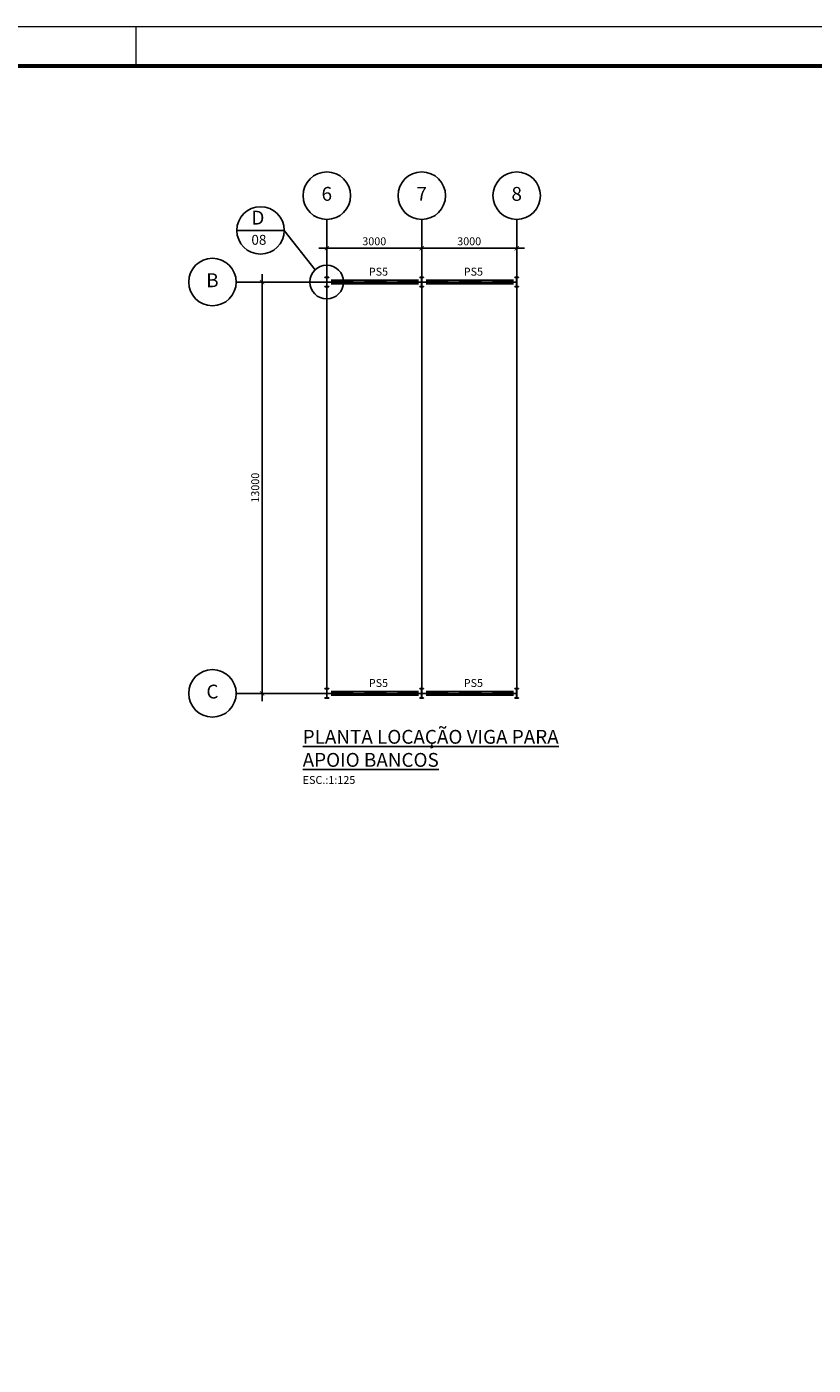
# Model space of a CAD drawing. Extents: x 141689 to 246814, y -22380 to 51870.
# Drawn here: x 197114 to 221964, y 9567 to 51870 of the extents above; entities that cross this region are included whole.
import ezdxf
from ezdxf.enums import TextEntityAlignment as Align

# ---------------------------------------------------------------- set-up
doc = ezdxf.new("R2010")
doc.units = 0
doc.header["$LTSCALE"] = 1400
doc.linetypes.add('DASHEDX2', pattern=[1.5, 1, -0.5])
doc.linetypes.add('PHANTOM2', pattern=[1.25, 0.625, -0.125, 0.125, -0.125, 0.125, -0.125])
for name, color, linetype in [('CONTRAV', 6, 'PHANTOM2'), ('COTAS', 11, 'Continuous'), ('EIXOS', 11, 'Continuous'), ('PERFIS', 2, 'Continuous'), ('PROJECOES', 9, 'DASHEDX2'), ('SIMBS', 7, 'Continuous'), ('TEXTO', 2, 'Continuous')]:
    doc.layers.add(name, color=color, linetype=linetype)
doc.styles.add('1', font='ROMANS.SHX')
doc.styles.add('REGUA', font='ROMANS')
doc.styles.add('ROMANS', font='romans')
doc.dimstyles.new('ESC-125', dxfattribs={"dimscale": 125, "dimtxt": 2, "dimasz": 1.5, "dimexe": 2, "dimexo": 1.5, "dimgap": 0.75, "dimtad": 1, "dimdec": 0, "dimdsep": 46, "dimlunit": 5, "dimtxsty": 'REGUA', "dimblk": 'ARCHTICK', "dimcen": 1.5, "dimdle": 2, "dimclrd": 256, "dimclre": 256, "dimclrt": 2, "dimadec": 0, "dimazin": 0, "dimtfac": 1, "dimtdec": 0, "dimtix": 1, "dimtofl": 0, "dimtmove": 0, "dimatfit": 0, "dimldrblk": 'ARCHTICK', "dimfxl": 0, "dimfrac": 2, "dimtolj": 1, "dimtzin": 0, "dimarcsym": 0})
doc.dimstyles.new('LEADER', dxfattribs={"dimtxt": 2, "dimasz": 1.5, "dimexe": 2, "dimexo": 1.5, "dimgap": 0.75, "dimtad": 1, "dimdec": 0, "dimdsep": 46, "dimlunit": 5, "dimtxsty": 'REGUA', "dimsah": 1, "dimcen": 1.5, "dimdle": 2, "dimclrd": 256, "dimclre": 256, "dimclrt": 2, "dimadec": 0, "dimazin": 0, "dimtfac": 1, "dimtdec": 4, "dimtix": 1, "dimtofl": 0, "dimtmove": 0, "dimatfit": 0, "dimfxl": 0, "dimfrac": 2, "dimtolj": 1, "dimtzin": 0, "dimarcsym": 0})

# ---------------------------------------------------------------- blocks, each defined once
blk = doc.blocks.new('_ARCHTICK')
at = {"color": 0, "linetype": 'ByBlock'}
blk.add_line((0, 0), (-1, 0), dxfattribs=at)
blk.add_solid([(0.4, 0.31), (0.31, 0.4), (-0.31, -0.4), (-0.4, -0.31)], dxfattribs=at)
blk = doc.blocks.new('*D108')
at = {"layer": 'COTAS', "lineweight": -2}
for p, q in [((209344, 44872), (212844, 44872)), ((209594, 44698), (209594, 44622)), ((212594, 44698), (212594, 44622))]:
    blk.add_line(p, q, dxfattribs=at)
at = {"layer": 'Defpoints', "color": 0, "lineweight": 0}
for p in [(209594, 44886), (212594, 44886), (212594, 44872)]:
    blk.add_point(p, dxfattribs=at)
at = {"layer": 'COTAS', "lineweight": -2, "xscale": 187.5, "yscale": 187.5, "zscale": 187.5, "rotation": 180}
blk.add_blockref('_ARCHTICK', (209594, 44872), dxfattribs=at)
at = {"layer": 'COTAS', "lineweight": -2, "xscale": 187.5, "yscale": 187.5, "zscale": 187.5}
blk.add_blockref('_ARCHTICK', (212594, 44872), dxfattribs=at)
at = {"layer": 'COTAS', "color": 2, "insert": (211094, 45090), "char_height": 250, "attachment_point": 5, "style": 'REGUA'}
blk.add_mtext('\\A1;3000', dxfattribs=at)
blk = doc.blocks.new('SIMB36')
at = {"color": 7}
blk.add_circle((0, 0), 6, dxfattribs=at)
at = {"color": 6, "style": 'ROMANS'}
blk.add_attdef('EIXO', text='', height=3.5, dxfattribs=at).set_placement((0, 0), align=Align.MIDDLE)
blk = doc.blocks.new('*D109')
at = {"layer": 'COTAS', "lineweight": -2}
for p, q in [((204551, 44052), (204551, 30552)), ((205271, 43802), (204301, 43802)), ((204922, 30802), (204301, 30802))]:
    blk.add_line(p, q, dxfattribs=at)
at = {"layer": 'Defpoints', "color": 0, "lineweight": 0}
for p in [(205459, 43802), (204551, 30802), (205109, 30802)]:
    blk.add_point(p, dxfattribs=at)
at = {"layer": 'COTAS', "lineweight": -2, "xscale": 187.5, "yscale": 187.5, "zscale": 187.5}
for p, rotation in [((204551, 43802), 90), ((204551, 30802), 270)]:
    blk.add_blockref('_ARCHTICK', p, dxfattribs=dict(at, rotation=rotation))
at = {"layer": 'COTAS', "color": 2, "insert": (204332, 37302), "char_height": 250, "attachment_point": 5, "rotation": 90, "style": 'REGUA'}
blk.add_mtext('\\A1;13000', dxfattribs=at)
blk = doc.blocks.new('*D110')
at = {"layer": 'COTAS', "lineweight": -2}
for p, q in [((206344, 44872), (209844, 44872)), ((206594, 44698), (206594, 44622)), ((209594, 44698), (209594, 44622))]:
    blk.add_line(p, q, dxfattribs=at)
at = {"layer": 'Defpoints', "color": 0, "lineweight": 0}
for p in [(206594, 44886), (209594, 44886), (209594, 44872)]:
    blk.add_point(p, dxfattribs=at)
at = {"layer": 'COTAS', "lineweight": -2, "xscale": 187.5, "yscale": 187.5, "zscale": 187.5, "rotation": 180}
blk.add_blockref('_ARCHTICK', (206594, 44872), dxfattribs=at)
at = {"layer": 'COTAS', "lineweight": -2, "xscale": 187.5, "yscale": 187.5, "zscale": 187.5}
blk.add_blockref('_ARCHTICK', (209594, 44872), dxfattribs=at)
at = {"layer": 'COTAS', "color": 2, "insert": (208094, 45090), "char_height": 250, "attachment_point": 5, "style": 'REGUA'}
blk.add_mtext('\\A1;3000', dxfattribs=at)
blk = doc.blocks.new('SIMB33')
at = {"color": 7}
blk.add_line((-6, 0), (6, 0), dxfattribs=at)
blk.add_circle((0, 0), 6, dxfattribs=at)
at = {"color": 6, "style": 'ROMANS'}
for tag, height, p in [('DET', 3.5, (-0.66, 2.77)), ('NPR', 2.5, (-0.42, -2.7))]:
    blk.add_attdef(tag, text='', height=height, dxfattribs=at).set_placement(p, align=Align.MIDDLE)

msp = doc.modelspace()

# ---------------------------------------------------------------- linework, layer by layer
at = {"color": 1, "lineweight": 0}
msp.add_line((200564.5, 51870.2), (200564.5, 50620.2), dxfattribs=at)
msp.add_lwpolyline([(141689.5, 51870.2), (141689.5, -22379.8), (246814.5, -22379.8), (246814.5, 51870.2)], close=True, dxfattribs=at)
at = {"layer": 'COTAS'}
for p, q in [((206594.5, 43651.7), (206594.5, 43951.7)), ((209594.5, 43651.7), (209594.5, 43951.7)), ((212594.5, 43651.7), (212594.5, 43951.7)), ((206594.5, 30651.7), (206594.5, 30951.7)), ((209594.5, 30651.7), (209594.5, 30951.7)), ((212594.5, 30651.7), (212594.5, 30951.7))]:
    msp.add_line(p, q, dxfattribs=at)
msp.add_circle((206591.5, 43801.7), 531.8, dxfattribs=at)
at = {"layer": 'EIXOS'}
for p, q in [((206594.5, 45782.3), (206594.5, 30801.7)), ((209594.5, 45782.3), (209594.5, 30801.7)), ((212594.5, 45782.3), (212594.5, 30801.7)), ((203730.1, 43801.7), (212594.5, 43801.7)), ((203730.1, 30801.7), (212594.5, 30801.7))]:
    msp.add_line(p, q, dxfattribs=at)
at = {"layer": 'PERFIS'}
for p, q in [((206534.5, 43941.7), (206534.5, 43951.7)), ((206534.5, 43951.7), (206654.5, 43951.7)), ((206534.5, 43941.7), (206654.5, 43941.7)), ((206534.5, 43651.7), (206534.5, 43661.7)), ((206534.5, 43661.7), (206654.5, 43661.7)), ((206534.5, 43651.7), (206654.5, 43651.7)), ((206591.5, 43661.7), (206591.5, 43941.7)), ((206597.5, 43661.7), (206597.5, 43941.7)), ((206654.5, 43941.7), (206654.5, 43951.7)), ((206654.5, 43651.7), (206654.5, 43661.7)), ((206730.9, 43861.7), (209489.5, 43861.7)), ((206730.9, 43741.7), (209489.5, 43741.7)), ((209534.5, 43951.7), (209654.5, 43951.7)), ((209534.5, 43941.7), (209534.5, 43951.7)), ((209534.5, 43941.7), (209654.5, 43941.7)), ((209534.5, 43661.7), (209654.5, 43661.7)), ((209534.5, 43651.7), (209534.5, 43661.7)), ((209534.5, 43651.7), (209654.5, 43651.7)), ((209591.5, 43661.7), (209591.5, 43941.7)), ((209597.5, 43661.7), (209597.5, 43941.7)), ((209654.5, 43941.7), (209654.5, 43951.7)), ((209654.5, 43651.7), (209654.5, 43661.7)), ((209730.9, 43861.7), (212489.5, 43861.7)), ((209730.9, 43741.7), (212489.5, 43741.7)), ((212534.5, 43941.7), (212534.5, 43951.7)), ((212534.5, 43951.7), (212654.5, 43951.7)), ((212534.5, 43941.7), (212654.5, 43941.7)), ((212534.5, 43651.7), (212534.5, 43661.7)), ((212534.5, 43661.7), (212654.5, 43661.7)), ((212534.5, 43651.7), (212654.5, 43651.7)), ((212591.5, 43661.7), (212591.5, 43941.7)), ((212597.5, 43661.7), (212597.5, 43941.7)), ((212654.5, 43941.7), (212654.5, 43951.7)), ((212654.5, 43651.7), (212654.5, 43661.7)), ((206534.5, 30951.7), (206654.5, 30951.7)), ((206534.5, 30941.7), (206534.5, 30951.7)), ((206534.5, 30941.7), (206654.5, 30941.7)), ((206591.5, 30661.7), (206591.5, 30941.7)), ((206597.5, 30661.7), (206597.5, 30941.7)), ((206654.5, 30941.7), (206654.5, 30951.7)), ((209534.5, 30951.7), (209654.5, 30951.7)), ((209534.5, 30941.7), (209534.5, 30951.7)), ((209534.5, 30941.7), (209654.5, 30941.7)), ((209591.5, 30661.7), (209591.5, 30941.7)), ((209597.5, 30661.7), (209597.5, 30941.7)), ((209654.5, 30941.7), (209654.5, 30951.7)), ((212534.5, 30951.7), (212654.5, 30951.7)), ((212534.5, 30941.7), (212534.5, 30951.7)), ((212534.5, 30941.7), (212654.5, 30941.7)), ((212591.5, 30661.7), (212591.5, 30941.7)), ((212597.5, 30661.7), (212597.5, 30941.7)), ((212654.5, 30941.7), (212654.5, 30951.7)), ((206534.5, 30661.7), (206654.5, 30661.7)), ((206534.5, 30651.7), (206534.5, 30661.7)), ((206534.5, 30651.7), (206654.5, 30651.7)), ((206654.5, 30651.7), (206654.5, 30661.7)), ((206730.9, 30861.7), (209489.5, 30861.7)), ((206730.9, 30741.7), (209489.5, 30741.7)), ((209534.5, 30661.7), (209654.5, 30661.7)), ((209534.5, 30651.7), (209534.5, 30661.7)), ((209534.5, 30651.7), (209654.5, 30651.7)), ((209654.5, 30651.7), (209654.5, 30661.7)), ((209730.9, 30861.7), (212489.5, 30861.7)), ((209730.9, 30741.7), (212489.5, 30741.7)), ((212534.5, 30661.7), (212654.5, 30661.7)), ((212534.5, 30651.7), (212534.5, 30661.7)), ((212534.5, 30651.7), (212654.5, 30651.7)), ((212654.5, 30651.7), (212654.5, 30661.7))]:
    msp.add_line(p, q, dxfattribs=at)
at = {"layer": 'PROJECOES', "ltscale": 0.5}
for p, q in [((206730.9, 43806.7), (209489.5, 43806.7)), ((206730.9, 43796.7), (209489.5, 43796.7)), ((209730.9, 43806.7), (212489.5, 43806.7)), ((209730.9, 43796.7), (212489.5, 43796.7)), ((206730.9, 30806.7), (209489.5, 30806.7)), ((206730.9, 30796.7), (209489.5, 30796.7)), ((209730.9, 30806.7), (212489.5, 30806.7)), ((209730.9, 30796.7), (212489.5, 30796.7))]:
    msp.add_line(p, q, dxfattribs=at)
at = {"layer": 'TEXTO', "color": 4, "lineweight": 60}
msp.add_lwpolyline([(144814.5, 50620.2), (144814.5, -21129.8), (245564.5, -21129.8), (245564.5, 50620.2)], close=True, dxfattribs=at)

# ---------------------------------------------------------------- block references
at = {"layer": 'COTAS', "xscale": 125, "yscale": 125, "zscale": 125}
msp.add_blockref('SIMB36', (202980.1, 43801.7), dxfattribs=at).add_auto_attribs({'EIXO': 'B'})
at = {"layer": 'SIMBS', "xscale": 125, "yscale": 125, "zscale": 125}
for name, p, values in [('SIMB36', (206594.5, 46532.3), {'EIXO': '6'}), ('SIMB36', (209594.5, 46532.3), {'EIXO': '7'}), ('SIMB36', (212594.5, 46532.3), {'EIXO': '8'}), ('SIMB33', (204500.5, 45433.8), {'NPR': '08', 'DET': 'D'}), ('SIMB36', (202980.1, 30801.7), {'EIXO': 'C'})]:
    msp.add_blockref(name, p, dxfattribs=at).add_auto_attribs(values)

# ---------------------------------------------------------------- texts
at = {"layer": 'CONTRAV', "color": 2, "linetype": 'ByBlock', "char_height": 250, "attachment_point": 9, "style": 'REGUA'}
for insert in [(208530.4, 43926.5), (211530.4, 43926.5), (208530.4, 30926.5), (211530.4, 30926.5)]:
    msp.add_mtext('PS5', dxfattribs=dict(at, insert=insert))
at = {"layer": 'COTAS', "insert": (205831.9, 29647.4), "char_height": 437.5, "width": 8968.068, "attachment_point": 1, "style": '1'}
msp.add_mtext('{\\L\\C6;PLANTA LOCAÇÃO VIGA PARA APOIO BANCOS\\P\\H0.5714x;\\l\\C2;ESC.:1:125}', dxfattribs=at)

# ---------------------------------------------------------------- dimensions: what is measured, and where the dimension line sits
at = {"layer": 'COTAS'}
for base, p1, p2, picture, middle in [((209594.5, 44871.6), (206594.5, 44885.6), (209594.5, 44885.6), '*D110', (208094.5, 45090.3)), ((212594.5, 44871.6), (209594.5, 44885.6), (212594.5, 44885.6), '*D108', (211094.5, 45090.3))]:
    dim = msp.add_linear_dim(base=base, p1=p1, p2=p2, dimstyle='ESC-125', dxfattribs=at)
    dim.commit()
    dim.dimension.update_dxf_attribs({"geometry": picture, "text_midpoint": middle})
dim = msp.add_linear_dim(base=(204550.7, 30801.7), p1=(205458.6, 43801.7), p2=(205109.1, 30801.7), angle=90, dimstyle='ESC-125', dxfattribs=at)
dim.commit()
dim.dimension.update_dxf_attribs({"geometry": '*D109', "text_midpoint": (204332, 37301.7)})

# ---------------------------------------------------------------- leaders
msp.add_leader([(206228.4, 44190.2), (205250.5, 45433.8)], dimstyle='LEADER', override={"dimgap": 0.75, "dimtad": 0}, dxfattribs=at)

doc.saveas('drawing.dxf')
